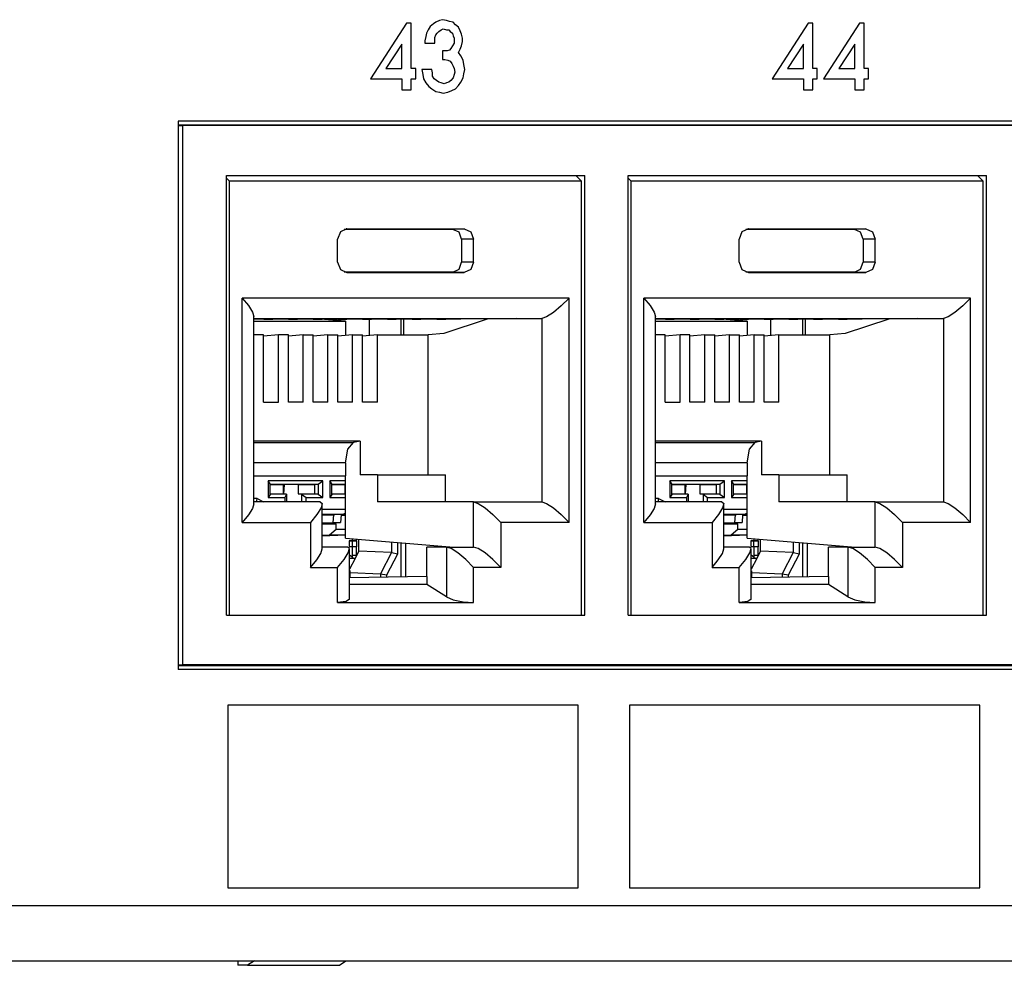
# Paper-space layout 'SH3' of a CAD drawing. Units: inches. Extents: x 7.1 to 26.1, y 5.7 to 17.2.
# Drawn here: x 21.2 to 22.6, y 5.7 to 7.1 of the extents above; entities that cross this region are included whole.
import ezdxf

# ---------------------------------------------------------------- set-up
doc = ezdxf.new("R2010")
doc.units = ezdxf.units.IN
doc.header["$MEASUREMENT"] = 0
doc.layers.add('1', color=7, linetype='CONTINUOUS')

psp = doc.layouts.new('SH3')

# ---------------------------------------------------------------- linework, layer by layer
at = {"layer": '1', "color": 18, "linetype": 'Continuous'}
for p, q in [((21.75551, 7.12203), (21.702812, 7.04038)), ((21.762238, 7.12203), (21.75551, 7.12203)), ((21.762238, 7.055226), (21.762238, 7.12203)), ((21.794918, 7.120793), (21.790432, 7.117082)), ((21.798281, 7.123267), (21.794918, 7.120793)), ((21.803886, 7.125741), (21.798281, 7.123267)), ((21.808372, 7.126978), (21.803886, 7.125741)), ((21.813978, 7.125741), (21.808372, 7.126978)), ((21.818462, 7.124504), (21.813978, 7.125741)), ((21.824068, 7.123267), (21.818462, 7.124504)), ((21.827433, 7.119555), (21.824068, 7.123267)), ((22.344591, 7.12203), (22.291895, 7.04038)), ((22.351318, 7.12203), (22.344591, 7.12203)), ((22.351318, 7.055226), (22.351318, 7.12203)), ((22.419878, 7.12203), (22.367182, 7.04038)), ((22.426605, 7.12203), (22.419878, 7.12203)), ((22.426605, 7.055226), (22.426605, 7.12203)), ((21.784826, 7.107184), (21.783705, 7.102236)), ((21.787069, 7.112133), (21.784826, 7.107184)), ((21.790432, 7.117082), (21.787069, 7.112133)), ((21.798281, 7.104711), (21.800524, 7.107184)), ((21.800524, 7.107184), (21.802767, 7.109659)), ((21.802767, 7.109659), (21.806129, 7.112133)), ((21.806129, 7.112133), (21.809494, 7.11337)), ((21.809494, 7.11337), (21.813978, 7.112133)), ((21.813978, 7.112133), (21.817341, 7.112133)), ((21.817341, 7.112133), (21.819584, 7.109659)), ((21.819584, 7.109659), (21.822948, 7.107184)), ((21.822948, 7.107184), (21.824068, 7.103473)), ((21.831917, 7.115844), (21.827433, 7.119555)), ((21.83416, 7.110896), (21.831917, 7.115844)), ((21.836403, 7.105947), (21.83416, 7.110896)), ((21.837523, 7.099762), (21.836403, 7.105947)), ((21.783705, 7.102236), (21.782585, 7.096051)), ((21.782585, 7.096051), (21.782585, 7.092339)), ((21.782585, 7.092339), (21.797159, 7.092339)), ((21.797159, 7.100999), (21.798281, 7.104711)), ((21.797159, 7.097288), (21.797159, 7.100999)), ((21.797159, 7.092339), (21.797159, 7.097288)), ((21.82519, 7.092339), (21.822948, 7.088628)), ((21.824068, 7.103473), (21.82519, 7.099762)), ((21.82519, 7.099762), (21.82519, 7.096051)), ((21.82519, 7.096051), (21.82519, 7.092339)), ((21.836403, 7.088628), (21.837523, 7.094813)), ((21.837523, 7.094813), (21.837523, 7.099762)), ((21.748783, 7.091102), (21.725237, 7.055226)), ((21.748783, 7.055226), (21.748783, 7.091102)), ((21.811735, 7.081205), (21.808372, 7.081205)), ((21.808372, 7.081205), (21.808372, 7.068834)), ((21.8151, 7.081205), (21.811735, 7.081205)), ((21.818462, 7.082442), (21.8151, 7.081205)), ((21.820705, 7.084917), (21.818462, 7.082442)), ((21.822948, 7.088628), (21.820705, 7.084917)), ((21.831917, 7.078731), (21.83416, 7.083679)), ((21.835281, 7.073782), (21.831917, 7.078731)), ((21.83416, 7.083679), (21.836403, 7.088628)), ((22.337864, 7.091102), (22.31432, 7.055226)), ((22.337864, 7.055226), (22.337864, 7.091102)), ((22.413151, 7.091102), (22.389606, 7.055226)), ((22.413151, 7.055226), (22.413151, 7.091102)), ((21.808372, 7.068834), (21.811735, 7.068834)), ((21.811735, 7.068834), (21.816221, 7.067597)), ((21.816221, 7.067597), (21.819584, 7.06636)), ((21.819584, 7.06636), (21.821827, 7.062648)), ((21.821827, 7.062648), (21.824068, 7.058937)), ((21.838644, 7.067597), (21.835281, 7.073782)), ((21.839766, 7.061411), (21.838644, 7.067597)), ((21.725237, 7.055226), (21.748783, 7.055226)), ((21.768965, 7.055226), (21.762238, 7.055226)), ((21.768965, 7.04038), (21.768965, 7.055226)), ((21.792675, 7.053988), (21.778099, 7.053988)), ((21.778099, 7.053988), (21.779221, 7.046566)), ((21.793797, 7.04904), (21.792675, 7.053988)), ((21.793797, 7.044092), (21.793797, 7.04904)), ((21.824068, 7.058937), (21.82519, 7.055226)), ((21.82519, 7.055226), (21.826311, 7.050277)), ((21.826311, 7.050277), (21.82519, 7.046566)), ((21.840887, 7.053988), (21.839766, 7.061411)), ((21.839766, 7.047803), (21.840887, 7.053988)), ((22.31432, 7.055226), (22.337864, 7.055226)), ((22.358046, 7.055226), (22.351318, 7.055226)), ((22.358046, 7.04038), (22.358046, 7.055226)), ((22.389606, 7.055226), (22.413151, 7.055226)), ((22.433332, 7.055226), (22.426605, 7.055226)), ((22.433332, 7.04038), (22.433332, 7.055226)), ((21.702812, 7.04038), (21.748783, 7.04038)), ((21.748783, 7.04038), (21.748783, 7.024298)), ((21.762238, 7.024298), (21.762238, 7.04038)), ((21.762238, 7.04038), (21.768965, 7.04038)), ((21.779221, 7.046566), (21.780342, 7.04038)), ((21.780342, 7.04038), (21.783705, 7.034195)), ((21.783705, 7.034195), (21.788191, 7.029246)), ((21.79604, 7.04038), (21.793797, 7.044092)), ((21.799402, 7.037906), (21.79604, 7.04038)), ((21.802767, 7.035432), (21.799402, 7.037906)), ((21.806129, 7.034195), (21.802767, 7.035432)), ((21.810614, 7.032958), (21.806129, 7.034195)), ((21.813978, 7.034195), (21.810614, 7.032958)), ((21.817341, 7.035432), (21.813978, 7.034195)), ((21.820705, 7.037906), (21.817341, 7.035432)), ((21.824068, 7.041617), (21.820705, 7.037906)), ((21.82519, 7.046566), (21.824068, 7.041617)), ((21.831917, 7.030484), (21.835281, 7.035432)), ((21.835281, 7.035432), (21.838644, 7.041617)), ((21.838644, 7.041617), (21.839766, 7.047803)), ((22.291895, 7.04038), (22.337864, 7.04038)), ((22.337864, 7.04038), (22.337864, 7.024298)), ((22.351318, 7.024298), (22.351318, 7.04038)), ((22.351318, 7.04038), (22.358046, 7.04038)), ((22.367182, 7.04038), (22.413151, 7.04038)), ((22.413151, 7.04038), (22.413151, 7.024298)), ((22.426605, 7.024298), (22.426605, 7.04038)), ((22.426605, 7.04038), (22.433332, 7.04038)), ((21.748783, 7.024298), (21.762238, 7.024298)), ((21.788191, 7.029246), (21.792675, 7.025535)), ((21.792675, 7.025535), (21.798281, 7.021824)), ((21.798281, 7.021824), (21.803886, 7.020586)), ((21.803886, 7.020586), (21.809494, 7.01935)), ((21.809494, 7.01935), (21.816221, 7.020586)), ((21.816221, 7.020586), (21.821827, 7.023061)), ((21.821827, 7.023061), (21.827433, 7.025535)), ((21.827433, 7.025535), (21.831917, 7.030484)), ((22.337864, 7.024298), (22.351318, 7.024298)), ((22.413151, 7.024298), (22.426605, 7.024298)), ((21.420464, 6.978298), (21.420464, 6.174298)), ((25.033007, 6.978298), (21.420464, 6.978298)), ((21.420464, 6.97204), (21.426708, 6.971792)), ((21.4205, 6.972682), (25.006363, 6.972682)), ((25.027109, 6.971792), (21.426708, 6.971792)), ((21.426708, 6.971792), (21.426708, 6.181188)), ((21.491329, 6.253696), (21.491329, 6.898696)), ((21.491329, 6.898696), (22.016987, 6.898696)), ((21.495966, 6.890228), (21.491329, 6.8948)), ((21.495966, 6.253696), (21.495966, 6.890228)), ((22.01235, 6.890228), (21.495966, 6.890228)), ((22.01235, 6.890228), (22.004076, 6.898696)), ((22.01235, 6.253696), (22.01235, 6.890228)), ((22.016987, 6.253696), (22.016987, 6.898696)), ((22.080429, 6.253696), (22.080429, 6.898696)), ((22.080429, 6.898696), (22.606087, 6.898696)), ((22.085066, 6.890228), (22.080429, 6.8948)), ((22.085066, 6.253696), (22.085066, 6.890228)), ((22.60145, 6.890228), (22.085066, 6.890228)), ((22.60145, 6.890228), (22.593176, 6.898696)), ((22.60145, 6.253696), (22.60145, 6.890228)), ((22.606087, 6.253696), (22.606087, 6.898696)), ((21.668058, 6.820228), (21.658445, 6.815835)), ((21.823353, 6.81953), (21.663961, 6.81953)), ((21.668058, 6.820228), (21.667042, 6.820186)), ((21.668058, 6.820228), (21.840258, 6.820228)), ((21.840258, 6.820228), (21.823353, 6.81953)), ((21.832518, 6.815341), (21.823353, 6.81953)), ((21.840258, 6.820228), (21.849871, 6.815835)), ((22.257158, 6.820228), (22.247547, 6.815835)), ((22.412453, 6.81953), (22.253061, 6.81953)), ((22.257158, 6.820228), (22.256144, 6.820186)), ((22.257158, 6.820228), (22.429358, 6.820228)), ((22.429358, 6.820228), (22.412453, 6.81953)), ((22.421618, 6.815341), (22.412453, 6.81953)), ((22.429358, 6.820228), (22.438971, 6.815835)), ((21.658445, 6.815835), (21.654465, 6.805228)), ((21.654465, 6.771228), (21.654465, 6.805228)), ((21.836315, 6.805228), (21.832518, 6.815341)), ((21.836315, 6.805228), (21.836315, 6.771228)), ((21.853851, 6.805228), (21.836315, 6.805228)), ((21.849871, 6.815835), (21.853851, 6.805228)), ((21.853851, 6.771228), (21.853851, 6.805228)), ((22.247547, 6.815835), (22.243565, 6.805228)), ((22.243565, 6.771228), (22.243565, 6.805228)), ((22.425415, 6.805228), (22.421618, 6.815341)), ((22.425415, 6.805228), (22.425415, 6.771228)), ((22.442953, 6.805228), (22.425415, 6.805228)), ((22.438971, 6.815835), (22.442953, 6.805228)), ((22.442953, 6.771228), (22.442953, 6.805228)), ((21.654465, 6.771228), (21.658445, 6.760622)), ((21.658445, 6.760622), (21.668058, 6.756228)), ((21.823353, 6.756926), (21.832518, 6.761115)), ((21.832518, 6.761115), (21.836315, 6.771228)), ((21.853851, 6.771228), (21.836315, 6.771228)), ((21.849871, 6.760622), (21.840258, 6.756228)), ((21.853851, 6.771228), (21.849871, 6.760622)), ((22.243565, 6.771228), (22.247547, 6.760622)), ((22.247547, 6.760622), (22.257158, 6.756228)), ((22.412453, 6.756926), (22.421618, 6.761115)), ((22.421618, 6.761115), (22.425415, 6.771228)), ((22.442953, 6.771228), (22.425415, 6.771228)), ((22.438971, 6.760622), (22.429358, 6.756228)), ((22.442953, 6.771228), (22.438971, 6.760622)), ((21.823353, 6.756926), (21.663961, 6.756926)), ((21.668058, 6.756228), (21.667042, 6.75627)), ((21.668058, 6.756228), (21.840258, 6.756228)), ((21.840258, 6.756228), (21.823353, 6.756926)), ((22.412453, 6.756926), (22.253061, 6.756926)), ((22.257158, 6.756228), (22.256144, 6.75627)), ((22.257158, 6.756228), (22.429358, 6.756228)), ((22.429358, 6.756228), (22.412453, 6.756926)), ((21.514441, 6.718836), (21.523582, 6.70776)), ((21.514441, 6.389836), (21.514441, 6.718836)), ((21.993877, 6.718836), (21.514441, 6.718836)), ((21.993877, 6.718836), (21.982508, 6.707355)), ((21.993877, 6.389836), (21.993877, 6.718836)), ((22.10354, 6.718836), (22.112682, 6.70776)), ((22.10354, 6.389836), (22.10354, 6.718836)), ((22.582977, 6.718836), (22.10354, 6.718836)), ((22.582977, 6.718836), (22.571608, 6.707355)), ((22.582977, 6.389836), (22.582977, 6.718836)), ((21.523582, 6.70776), (21.529642, 6.698249)), ((21.982508, 6.707355), (21.970938, 6.697623)), ((22.112682, 6.70776), (22.118742, 6.698249)), ((22.571608, 6.707355), (22.560038, 6.697623)), ((21.529642, 6.698249), (21.531761, 6.691647)), ((21.531761, 6.417025), (21.531761, 6.691647)), ((21.531761, 6.688427), (21.550816, 6.688836)), ((21.531761, 6.688132), (21.543705, 6.68837)), ((21.531767, 6.688836), (21.954008, 6.688836)), ((21.543705, 6.68837), (21.565334, 6.68837)), ((21.546112, 6.687957), (21.565334, 6.68837)), ((21.546112, 6.68837), (21.546112, 6.687957)), ((21.546112, 6.687957), (21.55924, 6.687957)), ((21.55924, 6.687957), (21.579958, 6.68837)), ((21.579958, 6.68837), (21.601587, 6.68837)), ((21.582365, 6.687957), (21.601587, 6.68837)), ((21.582365, 6.68837), (21.582365, 6.687957)), ((21.582365, 6.687957), (21.595493, 6.687957)), ((21.595493, 6.687957), (21.616209, 6.68837)), ((21.616209, 6.68837), (21.637838, 6.68837)), ((21.618618, 6.687957), (21.637838, 6.68837)), ((21.618618, 6.68837), (21.618618, 6.687957)), ((21.618618, 6.687957), (21.631746, 6.687957)), ((21.66604, 6.685101), (21.62888, 6.687957)), ((21.631746, 6.687957), (21.652462, 6.68837)), ((21.652462, 6.68837), (21.674091, 6.68837)), ((21.654869, 6.687957), (21.674091, 6.68837)), ((21.654869, 6.68837), (21.654869, 6.687957)), ((21.654869, 6.687957), (21.667997, 6.687957)), ((21.667997, 6.687957), (21.688715, 6.68837)), ((21.688715, 6.68837), (21.710344, 6.68837)), ((21.691122, 6.687957), (21.710344, 6.68837)), ((21.691122, 6.68837), (21.691122, 6.687957)), ((21.691122, 6.687957), (21.70425, 6.687957)), ((21.700537, 6.687956), (21.700537, 6.66388)), ((21.70425, 6.687957), (21.724966, 6.68837)), ((21.724966, 6.68837), (21.746595, 6.68837)), ((21.727375, 6.687957), (21.746595, 6.68837)), ((21.727375, 6.68837), (21.727375, 6.687957)), ((21.727375, 6.687957), (21.740503, 6.687957)), ((21.740503, 6.687957), (21.761219, 6.68837)), ((21.747766, 6.664928), (21.747766, 6.688093)), ((21.751484, 6.664931), (21.751484, 6.688177)), ((21.761219, 6.68837), (21.782848, 6.68837)), ((21.763626, 6.687957), (21.782848, 6.68837)), ((21.763626, 6.68837), (21.763626, 6.687957)), ((21.763626, 6.687957), (21.776754, 6.687957)), ((21.776754, 6.687957), (21.797472, 6.68837)), ((21.797472, 6.68837), (21.819101, 6.68837)), ((21.799879, 6.687957), (21.819101, 6.68837)), ((21.799879, 6.68837), (21.799879, 6.687957)), ((21.799879, 6.687957), (21.813007, 6.687957)), ((21.873962, 6.687957), (21.810032, 6.666793)), ((21.813007, 6.687957), (21.857147, 6.688836)), ((21.91651, 6.688836), (21.873962, 6.687957)), ((21.96093, 6.69112), (21.954008, 6.688836)), ((21.954008, 6.688836), (21.954008, 6.419836)), ((21.970938, 6.697623), (21.96093, 6.69112)), ((22.118742, 6.698249), (22.120861, 6.691647)), ((22.120861, 6.417025), (22.120861, 6.691647)), ((22.120861, 6.688427), (22.139915, 6.688836)), ((22.120861, 6.688132), (22.132805, 6.68837)), ((22.120867, 6.688836), (22.54311, 6.688836)), ((22.132805, 6.68837), (22.154434, 6.68837)), ((22.135214, 6.687957), (22.154434, 6.68837)), ((22.135214, 6.68837), (22.135214, 6.687957)), ((22.135214, 6.687957), (22.148342, 6.687957)), ((22.148342, 6.687957), (22.169058, 6.68837)), ((22.169058, 6.68837), (22.190687, 6.68837)), ((22.171465, 6.687957), (22.190687, 6.68837)), ((22.171465, 6.68837), (22.171465, 6.687957)), ((22.171465, 6.687957), (22.184593, 6.687957)), ((22.184593, 6.687957), (22.205311, 6.68837)), ((22.205311, 6.68837), (22.226938, 6.68837)), ((22.207718, 6.687957), (22.226938, 6.68837)), ((22.207718, 6.68837), (22.207718, 6.687957)), ((22.207718, 6.687957), (22.220846, 6.687957)), ((22.25514, 6.685101), (22.217979, 6.687957)), ((22.220846, 6.687957), (22.241562, 6.68837)), ((22.241562, 6.68837), (22.263191, 6.68837)), ((22.243971, 6.687957), (22.263191, 6.68837)), ((22.243971, 6.68837), (22.243971, 6.687957)), ((22.243971, 6.687957), (22.257099, 6.687957)), ((22.257099, 6.687957), (22.277815, 6.68837)), ((22.277815, 6.68837), (22.299444, 6.68837)), ((22.280222, 6.687957), (22.299444, 6.68837)), ((22.280222, 6.68837), (22.280222, 6.687957)), ((22.280222, 6.687957), (22.29335, 6.687957)), ((22.289637, 6.687956), (22.289637, 6.66388)), ((22.29335, 6.687957), (22.314066, 6.68837)), ((22.314066, 6.68837), (22.335695, 6.68837)), ((22.316475, 6.687957), (22.335695, 6.68837)), ((22.316475, 6.68837), (22.316475, 6.687957)), ((22.316475, 6.687957), (22.329603, 6.687957)), ((22.329603, 6.687957), (22.350319, 6.68837)), ((22.336866, 6.664928), (22.336866, 6.688093)), ((22.340584, 6.664931), (22.340584, 6.688177)), ((22.350319, 6.68837), (22.371948, 6.68837)), ((22.352726, 6.687957), (22.371948, 6.68837)), ((22.352726, 6.68837), (22.352726, 6.687957)), ((22.352726, 6.687957), (22.365854, 6.687957)), ((22.365854, 6.687957), (22.386572, 6.68837)), ((22.386572, 6.68837), (22.408201, 6.68837)), ((22.388979, 6.687957), (22.408201, 6.68837)), ((22.388979, 6.68837), (22.388979, 6.687957)), ((22.388979, 6.687957), (22.402107, 6.687957)), ((22.463064, 6.687957), (22.399132, 6.666793)), ((22.402107, 6.687957), (22.446247, 6.688836)), ((22.50561, 6.688836), (22.463064, 6.687957)), ((22.55003, 6.69112), (22.54311, 6.688836)), ((22.54311, 6.688836), (22.54311, 6.419836)), ((22.560038, 6.697623), (22.55003, 6.69112)), ((21.531765, 6.685101), (21.66604, 6.685101)), ((21.66604, 6.685101), (21.66604, 6.664035)), ((22.120865, 6.685101), (22.25514, 6.685101)), ((22.25514, 6.685101), (22.25514, 6.664035)), ((21.545967, 6.664931), (21.531761, 6.664931)), ((21.545967, 6.566204), (21.545967, 6.664931)), ((21.567719, 6.664931), (21.545967, 6.663064)), ((21.567719, 6.566204), (21.567719, 6.664931)), ((21.582218, 6.664931), (21.567719, 6.664931)), ((21.582218, 6.566204), (21.582218, 6.664931)), ((21.60397, 6.664931), (21.582218, 6.663064)), ((21.60397, 6.664931), (21.618471, 6.664931)), ((21.60397, 6.566204), (21.60397, 6.664931)), ((21.618471, 6.566204), (21.618471, 6.664931)), ((21.640223, 6.664931), (21.618471, 6.663064)), ((21.640223, 6.664931), (21.654724, 6.664931)), ((21.640223, 6.566204), (21.640223, 6.664931)), ((21.654724, 6.566204), (21.654724, 6.664931)), ((21.676476, 6.664931), (21.654724, 6.663064)), ((21.676476, 6.664931), (21.690975, 6.664931)), ((21.676476, 6.566204), (21.676476, 6.664931)), ((21.690975, 6.566204), (21.690975, 6.664931)), ((21.712727, 6.664931), (21.690975, 6.663064)), ((21.712727, 6.664931), (21.787497, 6.664931)), ((21.712727, 6.566204), (21.712727, 6.664931)), ((21.810032, 6.666793), (21.787497, 6.664931)), ((21.787497, 6.459836), (21.787497, 6.664931)), ((22.135067, 6.664931), (22.120861, 6.664931)), ((22.135067, 6.566204), (22.135067, 6.664931)), ((22.156818, 6.664931), (22.135067, 6.663064)), ((22.156818, 6.566204), (22.156818, 6.664931)), ((22.171318, 6.664931), (22.156818, 6.664931)), ((22.171318, 6.566204), (22.171318, 6.664931)), ((22.193069, 6.664931), (22.171318, 6.663064)), ((22.193069, 6.664931), (22.207571, 6.664931)), ((22.193069, 6.566204), (22.193069, 6.664931)), ((22.207571, 6.566204), (22.207571, 6.664931)), ((22.229322, 6.664931), (22.207571, 6.663064)), ((22.229322, 6.664931), (22.243824, 6.664931)), ((22.229322, 6.566204), (22.229322, 6.664931)), ((22.243824, 6.566204), (22.243824, 6.664931)), ((22.265575, 6.664931), (22.243824, 6.663064)), ((22.265575, 6.664931), (22.280075, 6.664931)), ((22.265575, 6.566204), (22.265575, 6.664931)), ((22.280075, 6.566204), (22.280075, 6.664931)), ((22.301826, 6.664931), (22.280075, 6.663064)), ((22.301826, 6.664931), (22.376598, 6.664931)), ((22.301826, 6.566204), (22.301826, 6.664931)), ((22.399132, 6.666793), (22.376598, 6.664931)), ((22.376598, 6.459836), (22.376598, 6.664931)), ((21.545967, 6.566204), (21.567719, 6.566204)), ((21.60397, 6.566204), (21.582218, 6.566204)), ((21.640223, 6.566204), (21.618471, 6.566204)), ((21.676476, 6.566204), (21.654724, 6.566204)), ((21.712727, 6.566204), (21.690975, 6.566204)), ((22.135067, 6.566204), (22.156818, 6.566204)), ((22.193069, 6.566204), (22.171318, 6.566204)), ((22.229322, 6.566204), (22.207571, 6.566204)), ((22.265575, 6.566204), (22.243824, 6.566204)), ((22.301826, 6.566204), (22.280075, 6.566204)), ((21.531763, 6.507104), (21.677794, 6.507104)), ((21.687351, 6.509083), (21.531765, 6.509083)), ((21.66955, 6.497487), (21.677794, 6.507104)), ((21.687351, 6.509083), (21.677794, 6.507104)), ((21.687351, 6.509083), (21.687351, 6.459836)), ((22.120863, 6.507104), (22.266893, 6.507104)), ((22.276451, 6.509083), (22.120865, 6.509083)), ((22.25865, 6.497487), (22.266893, 6.507104)), ((22.276451, 6.509083), (22.266893, 6.507104)), ((22.276451, 6.509083), (22.276451, 6.459836)), ((21.66622, 6.477219), (21.66955, 6.497487)), ((22.25532, 6.477219), (22.25865, 6.497487)), ((21.66622, 6.477219), (21.531765, 6.477219)), ((21.66622, 6.477219), (21.66622, 6.458309)), ((22.25532, 6.477219), (22.120865, 6.477219)), ((22.25532, 6.477219), (22.25532, 6.458309)), ((21.531765, 6.458309), (21.66622, 6.458309)), ((21.66622, 6.366966), (21.66622, 6.458309)), ((21.712708, 6.459836), (21.687351, 6.459836)), ((21.712708, 6.459836), (21.812855, 6.459836)), ((21.712708, 6.459836), (21.712708, 6.419836)), ((21.812855, 6.419836), (21.812855, 6.459836)), ((22.120865, 6.458309), (22.25532, 6.458309)), ((22.25532, 6.366966), (22.25532, 6.458309)), ((22.301807, 6.459836), (22.276451, 6.459836)), ((22.301807, 6.459836), (22.401955, 6.459836)), ((22.301807, 6.459836), (22.301807, 6.419836)), ((22.401955, 6.419836), (22.401955, 6.459836)), ((21.552504, 6.450786), (21.552504, 6.4264)), ((21.632608, 6.450786), (21.552504, 6.450786)), ((21.555389, 6.446254), (21.552504, 6.450786)), ((21.555389, 6.430932), (21.555389, 6.446254)), ((21.555389, 6.445593), (21.574917, 6.445593)), ((21.555391, 6.445786), (21.626001, 6.445786)), ((21.574917, 6.431592), (21.574917, 6.445593)), ((21.574917, 6.444796), (21.576658, 6.444796)), ((21.575636, 6.431561), (21.576658, 6.444796)), ((21.596668, 6.445593), (21.576658, 6.444796)), ((21.596668, 6.445593), (21.62114, 6.445593)), ((21.596668, 6.445593), (21.596668, 6.431592)), ((21.626001, 6.445786), (21.62114, 6.445593)), ((21.62114, 6.431592), (21.62114, 6.445593)), ((21.626001, 6.445786), (21.632608, 6.450786)), ((21.626001, 6.445786), (21.626001, 6.431399)), ((21.632608, 6.4264), (21.632608, 6.450786)), ((21.643133, 6.450786), (21.643133, 6.4264)), ((21.66622, 6.450786), (21.643133, 6.450786)), ((21.646021, 6.446254), (21.643133, 6.450786)), ((21.646021, 6.430932), (21.646021, 6.446254)), ((21.646021, 6.445786), (21.66622, 6.445786)), ((21.646021, 6.445593), (21.665548, 6.445593)), ((21.665548, 6.431592), (21.665548, 6.445593)), ((21.665548, 6.444796), (21.66622, 6.444796)), ((22.141603, 6.450786), (22.141603, 6.4264)), ((22.221708, 6.450786), (22.141603, 6.450786)), ((22.144489, 6.446254), (22.141603, 6.450786)), ((22.144489, 6.430932), (22.144489, 6.446254)), ((22.144489, 6.445593), (22.164019, 6.445593)), ((22.144491, 6.445786), (22.215101, 6.445786)), ((22.164017, 6.444796), (22.165758, 6.444796)), ((22.164019, 6.431592), (22.164019, 6.445593)), ((22.164736, 6.431561), (22.165758, 6.444796)), ((22.18577, 6.445593), (22.165758, 6.444796)), ((22.18577, 6.445593), (22.210239, 6.445593)), ((22.18577, 6.445593), (22.18577, 6.431592)), ((22.215101, 6.445786), (22.210239, 6.445593)), ((22.210239, 6.431592), (22.210239, 6.445593)), ((22.215101, 6.445786), (22.221708, 6.450786)), ((22.215101, 6.445786), (22.215101, 6.431399)), ((22.221708, 6.4264), (22.221708, 6.450786)), ((22.232233, 6.450786), (22.232233, 6.4264)), ((22.25532, 6.450786), (22.232233, 6.450786)), ((22.235121, 6.446254), (22.232233, 6.450786)), ((22.235121, 6.430932), (22.235121, 6.446254)), ((22.235121, 6.445786), (22.25532, 6.445786)), ((22.235121, 6.445593), (22.254648, 6.445593)), ((22.254648, 6.431592), (22.254648, 6.445593)), ((22.254648, 6.444796), (22.25532, 6.444796)), ((21.555389, 6.430932), (21.552504, 6.4264)), ((21.555389, 6.431592), (21.574917, 6.431592)), ((21.579428, 6.431399), (21.555389, 6.431399)), ((21.579428, 6.431399), (21.574917, 6.431592)), ((21.579428, 6.431399), (21.576973, 6.4264)), ((21.579861, 6.419836), (21.579861, 6.430932)), ((21.596668, 6.431592), (21.62114, 6.431592)), ((21.596668, 6.431592), (21.60153, 6.431399)), ((21.626001, 6.431399), (21.60153, 6.431399)), ((21.60153, 6.431399), (21.60153, 6.419836)), ((21.60153, 6.431399), (21.608137, 6.4264)), ((21.626001, 6.431399), (21.62114, 6.431592)), ((21.626001, 6.431399), (21.632608, 6.4264)), ((21.646021, 6.430932), (21.643133, 6.4264)), ((21.646021, 6.431592), (21.665548, 6.431592)), ((21.66622, 6.431399), (21.646021, 6.431399)), ((21.66622, 6.431564), (21.665548, 6.431592)), ((22.144489, 6.430932), (22.141603, 6.4264)), ((22.144489, 6.431592), (22.164019, 6.431592)), ((22.168528, 6.431399), (22.144489, 6.431399)), ((22.168528, 6.431399), (22.164019, 6.431592)), ((22.168528, 6.431399), (22.166073, 6.4264)), ((22.168961, 6.419836), (22.168961, 6.430932)), ((22.18577, 6.431592), (22.210239, 6.431592)), ((22.18577, 6.431592), (22.19063, 6.431399)), ((22.215101, 6.431399), (22.19063, 6.431399)), ((22.19063, 6.431399), (22.19063, 6.419836)), ((22.19063, 6.431399), (22.197237, 6.4264)), ((22.215101, 6.431399), (22.210239, 6.431592)), ((22.215101, 6.431399), (22.221708, 6.4264)), ((22.235121, 6.430932), (22.232233, 6.4264)), ((22.235121, 6.431592), (22.254648, 6.431592)), ((22.25532, 6.431399), (22.235121, 6.431399)), ((22.25532, 6.431564), (22.254648, 6.431592)), ((21.531761, 6.417025), (21.529642, 6.410423)), ((21.536257, 6.424828), (21.531761, 6.424828)), ((21.629097, 6.419836), (21.531763, 6.419836)), ((21.535372, 6.419836), (21.536026, 6.422122)), ((21.536026, 6.422122), (21.536257, 6.424828)), ((21.536257, 6.424828), (21.545969, 6.419836)), ((21.552504, 6.4264), (21.576973, 6.4264)), ((21.576973, 6.4264), (21.576973, 6.419836)), ((21.608137, 6.4264), (21.632608, 6.4264)), ((21.608137, 6.419836), (21.608137, 6.4264)), ((21.629097, 6.419836), (21.63188, 6.417552)), ((21.63188, 6.417552), (21.630098, 6.411049)), ((21.631908, 6.351025), (21.631908, 6.417025)), ((21.643133, 6.4264), (21.66622, 6.4264)), ((21.853863, 6.419836), (21.712708, 6.419836)), ((21.853863, 6.419836), (21.954008, 6.419836)), ((21.853863, 6.419836), (21.860783, 6.417552)), ((21.853863, 6.353836), (21.853863, 6.419836)), ((21.860783, 6.417552), (21.87079, 6.411049)), ((21.954008, 6.419836), (21.96093, 6.417552)), ((21.96093, 6.417552), (21.970938, 6.411049)), ((22.120861, 6.417025), (22.118742, 6.410423)), ((22.125357, 6.424828), (22.120861, 6.424828)), ((22.218197, 6.419836), (22.120863, 6.419836)), ((22.124472, 6.419836), (22.125126, 6.422122)), ((22.125126, 6.422122), (22.125357, 6.424828)), ((22.125357, 6.424828), (22.135069, 6.419836)), ((22.141603, 6.4264), (22.166073, 6.4264)), ((22.166073, 6.4264), (22.166073, 6.419836)), ((22.197237, 6.4264), (22.221708, 6.4264)), ((22.197237, 6.419836), (22.197237, 6.4264)), ((22.218197, 6.419836), (22.22098, 6.417552)), ((22.22098, 6.417552), (22.2192, 6.411049)), ((22.221008, 6.351025), (22.221008, 6.417025)), ((22.232233, 6.4264), (22.25532, 6.4264)), ((22.442963, 6.419836), (22.301807, 6.419836)), ((22.442963, 6.419836), (22.54311, 6.419836)), ((22.442963, 6.419836), (22.449884, 6.417552)), ((22.442963, 6.353836), (22.442963, 6.419836)), ((22.449884, 6.417552), (22.45989, 6.411049)), ((22.54311, 6.419836), (22.55003, 6.417552)), ((22.55003, 6.417552), (22.560038, 6.411049)), ((21.523582, 6.400912), (21.514441, 6.389836)), ((21.529642, 6.410423), (21.523582, 6.400912)), ((21.624027, 6.401316), (21.614588, 6.389836)), ((21.630098, 6.411049), (21.624027, 6.401316)), ((21.66622, 6.409041), (21.631908, 6.409041)), ((21.631908, 6.402042), (21.662916, 6.402042)), ((21.631908, 6.400299), (21.648306, 6.400951)), ((21.662916, 6.402042), (21.637493, 6.400951)), ((21.637493, 6.400951), (21.648306, 6.400951)), ((21.637741, 6.400957), (21.663197, 6.402049)), ((21.648306, 6.400951), (21.647453, 6.389921)), ((21.659431, 6.400951), (21.65864, 6.389921)), ((21.66622, 6.400129), (21.65937, 6.400129)), ((21.659431, 6.400951), (21.66622, 6.400951)), ((21.662916, 6.402042), (21.66622, 6.40413)), ((21.662947, 6.402042), (21.664206, 6.402156)), ((21.664206, 6.402156), (21.665421, 6.402449)), ((21.665421, 6.402449), (21.666279, 6.402765)), ((21.87079, 6.411049), (21.88236, 6.401316)), ((21.88236, 6.401316), (21.89373, 6.389836)), ((21.970938, 6.411049), (21.982508, 6.401316)), ((21.982508, 6.401316), (21.993877, 6.389836)), ((22.112682, 6.400912), (22.10354, 6.389836)), ((22.118742, 6.410423), (22.112682, 6.400912)), ((22.213127, 6.401316), (22.203688, 6.389836)), ((22.2192, 6.411049), (22.213127, 6.401316)), ((22.25532, 6.409041), (22.221008, 6.409041)), ((22.221008, 6.402042), (22.252016, 6.402042)), ((22.221008, 6.400299), (22.237406, 6.400951)), ((22.252016, 6.402042), (22.226593, 6.400951)), ((22.226593, 6.400951), (22.237406, 6.400951)), ((22.226841, 6.400957), (22.252296, 6.402049)), ((22.237406, 6.400951), (22.236553, 6.389921)), ((22.248531, 6.400951), (22.24774, 6.389921)), ((22.25532, 6.400129), (22.24847, 6.400129)), ((22.248531, 6.400951), (22.25532, 6.400951)), ((22.252016, 6.402042), (22.25532, 6.40413)), ((22.252047, 6.402042), (22.253305, 6.402156)), ((22.253305, 6.402156), (22.25452, 6.402449)), ((22.25452, 6.402449), (22.255379, 6.402765)), ((22.45989, 6.411049), (22.47146, 6.401316)), ((22.47146, 6.401316), (22.48283, 6.389836)), ((22.560038, 6.411049), (22.571608, 6.401316)), ((22.571608, 6.401316), (22.582977, 6.389836)), ((21.514441, 6.389836), (21.614588, 6.389836)), ((21.614588, 6.389836), (21.614588, 6.323836)), ((21.631908, 6.389302), (21.647453, 6.389921)), ((21.631908, 6.389132), (21.640259, 6.389132)), ((21.631908, 6.387605), (21.652531, 6.387605)), ((21.631908, 6.387187), (21.652531, 6.387605)), ((21.640259, 6.389132), (21.65864, 6.389921)), ((21.647453, 6.389921), (21.65864, 6.389921)), ((21.652531, 6.380105), (21.652531, 6.387605)), ((21.993877, 6.389836), (21.89373, 6.389836)), ((21.89373, 6.389836), (21.89373, 6.323836)), ((22.10354, 6.389836), (22.203688, 6.389836)), ((22.203688, 6.389836), (22.203688, 6.323836)), ((22.221008, 6.389302), (22.236553, 6.389921)), ((22.221008, 6.389132), (22.229359, 6.389132)), ((22.221008, 6.387605), (22.241631, 6.387605)), ((22.221008, 6.387187), (22.241631, 6.387605)), ((22.229359, 6.389132), (22.24774, 6.389921)), ((22.236553, 6.389921), (22.24774, 6.389921)), ((22.241631, 6.380105), (22.241631, 6.387605)), ((22.582977, 6.389836), (22.48283, 6.389836)), ((22.48283, 6.389836), (22.48283, 6.323836)), ((21.631908, 6.371335), (21.642672, 6.371771)), ((21.631908, 6.370343), (21.666218, 6.371709)), ((21.642672, 6.371771), (21.652531, 6.380105)), ((21.642672, 6.371771), (21.66622, 6.371771)), ((21.652531, 6.380105), (21.66622, 6.380105)), ((22.221008, 6.371335), (22.231771, 6.371771)), ((22.221008, 6.370343), (22.255318, 6.371709)), ((22.231771, 6.371771), (22.241631, 6.380105)), ((22.231771, 6.371771), (22.25532, 6.371771)), ((22.241631, 6.380105), (22.25532, 6.380105)), ((21.66622, 6.366966), (21.825125, 6.353836)), ((21.675665, 6.362964), (21.671242, 6.3627)), ((21.671242, 6.3627), (21.671242, 6.354486)), ((21.671242, 6.3627), (21.675577, 6.3627)), ((21.682272, 6.363092), (21.675577, 6.3627)), ((21.675577, 6.3627), (21.675577, 6.354486)), ((21.675665, 6.366186), (21.675665, 6.362964)), ((21.675665, 6.362964), (21.682272, 6.363092)), ((21.682272, 6.363092), (21.682272, 6.36564)), ((21.682272, 6.363092), (21.682272, 6.354093)), ((21.685511, 6.347555), (21.685511, 6.365372)), ((21.733572, 6.3614), (21.733572, 6.345641)), ((21.742823, 6.343767), (21.742823, 6.360637)), ((21.747766, 6.309921), (21.747766, 6.360232)), ((21.754078, 6.359707), (21.754078, 6.310041)), ((22.25532, 6.366966), (22.414225, 6.353836)), ((22.264765, 6.362964), (22.260342, 6.3627)), ((22.260342, 6.3627), (22.260342, 6.354486)), ((22.260342, 6.3627), (22.264677, 6.3627)), ((22.271372, 6.363092), (22.264677, 6.3627)), ((22.264677, 6.3627), (22.264677, 6.354486)), ((22.264765, 6.366186), (22.264765, 6.362964)), ((22.264765, 6.362964), (22.271372, 6.363092)), ((22.271372, 6.363092), (22.271372, 6.36564)), ((22.271372, 6.363092), (22.271372, 6.354093)), ((22.274611, 6.347555), (22.274611, 6.365372)), ((22.322674, 6.3614), (22.322674, 6.345641)), ((22.331923, 6.343767), (22.331923, 6.360637)), ((22.336866, 6.309921), (22.336866, 6.360232)), ((22.34318, 6.359707), (22.34318, 6.310041)), ((21.62373, 6.334912), (21.629789, 6.344423)), ((21.629789, 6.344423), (21.631908, 6.351025)), ((21.668976, 6.353836), (21.631908, 6.353836)), ((21.663904, 6.335316), (21.669977, 6.345049)), ((21.671757, 6.351552), (21.668976, 6.353836)), ((21.669977, 6.345049), (21.671757, 6.351552)), ((21.671242, 6.354486), (21.675665, 6.354221)), ((21.671242, 6.354486), (21.675577, 6.354486)), ((21.671785, 6.277218), (21.671785, 6.351025)), ((21.675737, 6.338808), (21.671785, 6.342089)), ((21.682272, 6.354093), (21.675577, 6.354486)), ((21.675665, 6.354221), (21.675665, 6.341364)), ((21.682272, 6.354093), (21.675665, 6.354221)), ((21.675665, 6.341364), (21.675737, 6.338808)), ((21.67849, 6.341364), (21.675665, 6.341364)), ((21.682272, 6.341364), (21.67849, 6.341364)), ((21.682272, 6.341364), (21.680033, 6.33708)), ((21.682272, 6.341364), (21.682272, 6.354093)), ((21.685511, 6.347555), (21.682272, 6.341364)), ((21.733572, 6.345641), (21.685511, 6.347555)), ((21.733593, 6.345641), (21.717413, 6.314702)), ((21.726643, 6.312828), (21.742823, 6.343767)), ((21.733572, 6.345641), (21.733593, 6.345641)), ((21.733593, 6.345641), (21.742823, 6.343767)), ((21.785246, 6.310661), (21.785246, 6.353836)), ((21.813984, 6.353836), (21.785246, 6.353836)), ((21.813984, 6.353836), (21.813984, 6.280615)), ((21.813984, 6.353836), (21.853863, 6.353836)), ((21.820906, 6.351552), (21.813984, 6.353836)), ((21.830914, 6.345049), (21.820906, 6.351552)), ((21.842482, 6.335316), (21.830914, 6.345049)), ((21.860783, 6.351552), (21.853863, 6.353836)), ((21.87079, 6.345049), (21.860783, 6.351552)), ((21.88236, 6.335316), (21.87079, 6.345049)), ((22.21283, 6.334912), (22.218889, 6.344423)), ((22.218889, 6.344423), (22.221008, 6.351025)), ((22.258076, 6.353836), (22.221008, 6.353836)), ((22.253004, 6.335316), (22.259077, 6.345049)), ((22.260857, 6.351552), (22.258076, 6.353836)), ((22.259077, 6.345049), (22.260857, 6.351552)), ((22.260342, 6.354486), (22.264765, 6.354221)), ((22.260342, 6.354486), (22.264677, 6.354486)), ((22.260885, 6.277218), (22.260885, 6.351025)), ((22.264839, 6.338808), (22.260885, 6.342089)), ((22.271372, 6.354093), (22.264677, 6.354486)), ((22.264765, 6.354221), (22.264765, 6.341364)), ((22.271372, 6.354093), (22.264765, 6.354221)), ((22.264765, 6.341364), (22.264839, 6.338808)), ((22.26759, 6.341364), (22.264765, 6.341364)), ((22.271372, 6.341364), (22.26759, 6.341364)), ((22.271372, 6.341364), (22.269133, 6.33708)), ((22.271372, 6.341364), (22.271372, 6.354093)), ((22.274611, 6.347555), (22.271372, 6.341364)), ((22.322674, 6.345641), (22.274611, 6.347555)), ((22.322693, 6.345641), (22.306513, 6.314702)), ((22.315742, 6.312828), (22.331923, 6.343767)), ((22.322674, 6.345641), (22.322693, 6.345641)), ((22.322693, 6.345641), (22.331923, 6.343767)), ((22.374346, 6.310661), (22.374346, 6.353836)), ((22.403084, 6.353836), (22.374346, 6.353836)), ((22.403084, 6.353836), (22.403084, 6.280615)), ((22.403084, 6.353836), (22.442963, 6.353836)), ((22.410006, 6.351552), (22.403084, 6.353836)), ((22.420013, 6.345049), (22.410006, 6.351552)), ((22.431581, 6.335316), (22.420013, 6.345049)), ((22.449884, 6.351552), (22.442963, 6.353836)), ((22.45989, 6.345049), (22.449884, 6.351552)), ((22.47146, 6.335316), (22.45989, 6.345049)), ((21.614588, 6.323836), (21.62373, 6.334912)), ((21.654465, 6.323836), (21.663904, 6.335316)), ((21.680033, 6.33708), (21.671785, 6.321313)), ((21.680033, 6.33708), (21.671785, 6.33708)), ((21.675737, 6.338808), (21.677216, 6.337955)), ((21.677216, 6.337955), (21.679041, 6.337321)), ((21.679041, 6.337321), (21.680033, 6.33708)), ((21.853851, 6.323836), (21.842482, 6.335316)), ((21.89373, 6.323836), (21.88236, 6.335316)), ((22.203688, 6.323836), (22.21283, 6.334912)), ((22.243565, 6.323836), (22.253004, 6.335316)), ((22.269133, 6.33708), (22.260885, 6.321313)), ((22.269133, 6.33708), (22.260885, 6.33708)), ((22.264839, 6.338808), (22.266315, 6.337955)), ((22.266315, 6.337955), (22.268141, 6.337321)), ((22.268141, 6.337321), (22.269133, 6.33708)), ((22.442953, 6.323836), (22.431581, 6.335316)), ((22.48283, 6.323836), (22.47146, 6.335316)), ((21.614588, 6.323836), (21.654465, 6.323836)), ((21.654465, 6.272577), (21.654465, 6.323836)), ((21.672169, 6.319643), (21.671783, 6.319643)), ((21.672169, 6.319643), (21.671785, 6.319659)), ((21.671785, 6.316578), (21.672169, 6.319643)), ((21.672773, 6.308423), (21.672773, 6.318988)), ((21.672773, 6.316479), (21.717392, 6.314703)), ((21.717392, 6.314703), (21.717392, 6.309311)), ((21.717392, 6.314703), (21.717413, 6.314702)), ((21.717413, 6.314702), (21.726643, 6.312828)), ((21.726643, 6.309494), (21.726643, 6.312828)), ((21.89373, 6.323836), (21.853851, 6.323836)), ((21.853851, 6.272577), (21.853851, 6.323836)), ((22.203688, 6.323836), (22.243565, 6.323836)), ((22.243565, 6.272577), (22.243565, 6.323836)), ((22.261269, 6.319643), (22.260883, 6.319643)), ((22.261269, 6.319643), (22.260885, 6.319659)), ((22.260885, 6.316578), (22.261269, 6.319643)), ((22.261873, 6.308423), (22.261873, 6.318988)), ((22.261873, 6.316479), (22.306492, 6.314703)), ((22.306492, 6.314703), (22.306492, 6.309311)), ((22.306492, 6.314703), (22.306513, 6.314702)), ((22.306513, 6.314702), (22.315742, 6.312828)), ((22.315742, 6.309494), (22.315742, 6.312828)), ((22.48283, 6.323836), (22.442953, 6.323836)), ((22.442953, 6.272577), (22.442953, 6.323836)), ((21.785246, 6.310661), (21.671787, 6.308403)), ((21.785246, 6.298836), (21.671787, 6.298836)), ((21.785246, 6.310661), (21.785246, 6.298836)), ((21.813984, 6.280615), (21.785246, 6.298836)), ((22.374346, 6.310661), (22.260887, 6.308403)), ((22.374346, 6.298836), (22.260887, 6.298836)), ((22.374346, 6.310661), (22.374346, 6.298836)), ((22.403084, 6.280615), (22.374346, 6.298836)), ((21.667088, 6.273836), (21.654465, 6.272577)), ((21.654465, 6.272577), (21.853851, 6.272577)), ((21.671785, 6.277218), (21.667088, 6.273836)), ((21.813984, 6.280615), (21.823967, 6.276596)), ((21.823967, 6.276596), (21.838558, 6.273654)), ((21.838558, 6.273654), (21.853851, 6.272577)), ((22.256187, 6.273836), (22.243565, 6.272577)), ((22.243565, 6.272577), (22.442953, 6.272577)), ((22.260885, 6.277218), (22.256187, 6.273836)), ((22.403084, 6.280615), (22.413067, 6.276596)), ((22.413067, 6.276596), (22.427658, 6.273654)), ((22.427658, 6.273654), (22.442953, 6.272577)), ((21.491329, 6.253696), (22.016987, 6.253696)), ((21.495966, 6.253696), (22.01235, 6.253696)), ((22.080429, 6.253696), (22.606087, 6.253696)), ((22.085066, 6.253696), (22.60145, 6.253696)), ((21.420464, 6.18094), (21.426708, 6.181188)), ((25.033007, 6.174298), (21.420464, 6.174298)), ((21.4205, 6.180298), (25.006363, 6.180298)), ((25.027109, 6.181188), (21.426708, 6.181188)), ((21.750454, 6.122067), (21.493589, 6.122067)), ((21.493589, 6.122067), (21.493589, 5.988183)), ((22.007318, 6.122067), (21.750454, 6.122067)), ((22.007318, 5.988183), (22.007318, 6.122067)), ((22.339554, 6.122067), (22.082689, 6.122067)), ((22.082689, 6.122067), (22.082689, 5.988183)), ((22.596418, 6.122067), (22.339554, 6.122067)), ((22.596418, 5.988183), (22.596418, 6.122067)), ((21.493589, 5.988183), (21.493589, 5.854298)), ((22.007318, 5.854298), (22.007318, 5.988183)), ((22.082689, 5.988183), (22.082689, 5.854298)), ((22.596418, 5.854298), (22.596418, 5.988183)), ((21.493589, 5.854298), (21.750454, 5.854298)), ((21.750454, 5.854298), (22.007318, 5.854298)), ((22.082689, 5.854298), (22.339554, 5.854298)), ((22.339554, 5.854298), (22.596418, 5.854298)), ((25.20022, 5.827838), (17.111423, 5.827838)), ((17.084734, 5.746838), (25.165987, 5.746838)), ((21.508205, 5.746839), (21.508255, 5.740531)), ((21.522156, 5.740531), (21.508255, 5.740531)), ((21.532476, 5.746839), (21.522156, 5.740531)), ((21.522156, 5.740531), (21.657089, 5.740531)), ((21.657089, 5.740531), (21.666664, 5.746839))]:
    psp.add_line(p, q, dxfattribs=at)

doc.saveas('drawing.dxf')
